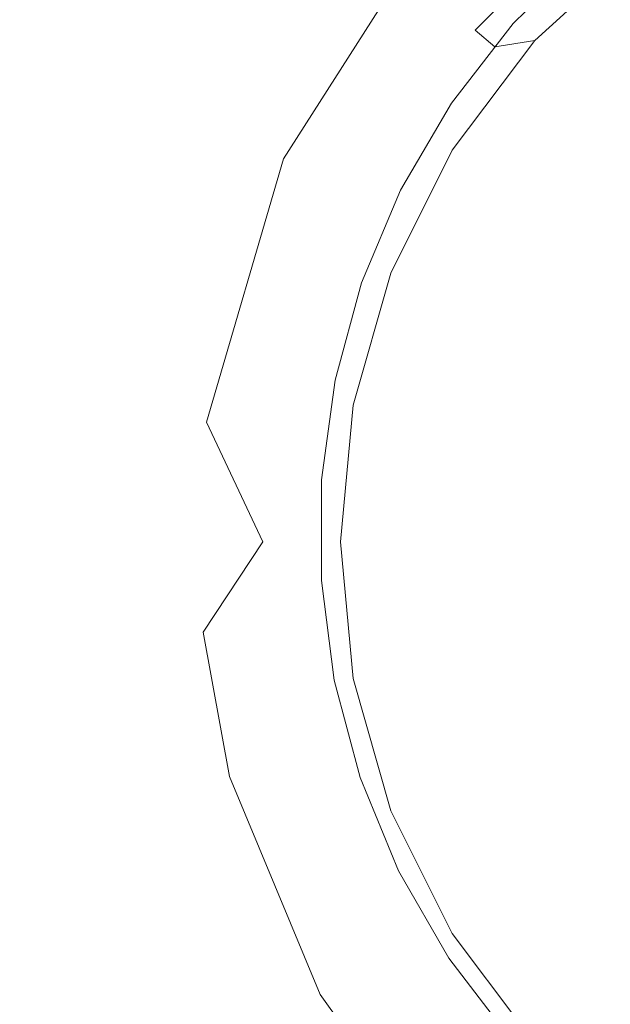
# Model space of a CAD drawing. Extents: x -11466 to -10806, y 15555 to 16081.
# Drawn here: x -11186 to -11158, y 15778 to 15825 of the extents above; entities that cross this region are included whole.
import ezdxf

# ---------------------------------------------------------------- set-up
doc = ezdxf.new("R2010")
doc.units = 0
doc.header["$LTSCALE"] = 500
doc.header["$MEASUREMENT"] = 0
for name, color, linetype in [('KLIK_KLAK', 7, 'Continuous'), ('SZAFKA_BESCO', 7, 'Continuous'), ('UMYWALKA_BESCO', 7, 'Continuous')]:
    doc.layers.add(name, color=color, linetype=linetype)

msp = doc.modelspace()

# ---------------------------------------------------------------- linework, layer by layer
at = {"layer": 'KLIK_KLAK', "lineweight": 0}
for points, invisible_edges in [([(-11162.69, 15824.561, 397.298), (-11159.318, 15827.896, 397.298), (-11159.318, 15827.896, 395.486), (-11162.69, 15824.561, 395.486)], 13), ([(-11162.69, 15824.561, 397.298), (-11160.009, 15822.204, 398.824), (-11156.969, 15825.211, 398.824), (-11159.318, 15827.896, 397.298)], 7), ([(-11162.69, 15824.561, 394.116), (-11159.318, 15827.896, 394.116), (-11159.318, 15827.896, 392.969), (-11162.69, 15824.561, 392.969)], 9), ([(-11162.69, 15824.561, 394.116), (-11162.69, 15824.561, 395.486), (-11159.318, 15827.896, 395.486), (-11159.318, 15827.896, 394.116)], 11), ([(-11151.966, 15815.134, 399.333), (-11149.921, 15817.157, 399.333), (-11156.969, 15825.211, 398.824), (-11160.009, 15822.204, 398.824)], 15), ([(-11162.69, 15824.561, 397.298), (-11162.69, 15824.561, 395.486), (-11165.597, 15820.817, 395.486), (-11165.597, 15820.817, 397.298)], 15), ([(-11162.69, 15824.561, 397.298), (-11165.597, 15820.817, 397.298), (-11162.63, 15818.829, 398.824), (-11160.009, 15822.204, 398.824)], 14), ([(-11162.69, 15824.561, 394.116), (-11162.69, 15824.561, 392.969), (-11165.597, 15820.817, 392.969), (-11165.597, 15820.817, 394.116)], 13), ([(-11162.69, 15824.561, 394.116), (-11165.597, 15820.817, 394.116), (-11165.597, 15820.817, 395.486), (-11162.69, 15824.561, 395.486)], 15), ([(-11151.966, 15815.134, 399.333), (-11160.009, 15822.204, 398.824), (-11162.63, 15818.829, 398.824), (-11153.729, 15812.863, 399.333)], 15), ([(-11167.986, 15816.726, 397.298), (-11165.597, 15820.817, 397.298), (-11165.597, 15820.817, 395.486), (-11167.986, 15816.726, 395.486)], 15), ([(-11167.986, 15816.726, 397.298), (-11164.784, 15815.14, 398.824), (-11162.63, 15818.829, 398.824), (-11165.597, 15820.817, 397.298)], 7), ([(-11167.986, 15816.726, 394.116), (-11165.597, 15820.817, 394.116), (-11165.597, 15820.817, 392.969), (-11167.986, 15816.726, 392.969)], 11), ([(-11167.986, 15816.726, 394.116), (-11167.986, 15816.726, 395.486), (-11165.597, 15820.817, 395.486), (-11165.597, 15820.817, 394.116)], 15), ([(-11155.178, 15810.382, 399.333), (-11153.729, 15812.863, 399.333), (-11162.63, 15818.829, 398.824), (-11164.784, 15815.14, 398.824)], 15), ([(-11167.986, 15816.726, 397.298), (-11167.986, 15816.726, 395.486), (-11169.82, 15812.361, 395.486), (-11169.82, 15812.361, 397.298)], 15), ([(-11167.986, 15816.726, 394.116), (-11169.82, 15812.361, 394.116), (-11169.82, 15812.361, 395.486), (-11167.986, 15816.726, 395.486)], 15), ([(-11167.986, 15816.726, 394.116), (-11167.986, 15816.726, 392.969), (-11169.82, 15812.361, 392.969), (-11169.82, 15812.361, 394.116)], 13), ([(-11167.986, 15816.726, 397.298), (-11169.82, 15812.361, 397.298), (-11166.438, 15811.204, 398.824), (-11164.784, 15815.14, 398.824)], 14), ([(-11155.178, 15810.382, 399.333), (-11164.784, 15815.14, 398.824), (-11166.438, 15811.204, 398.824), (-11156.291, 15807.734, 399.333)], 15), ([(-11171.063, 15807.793, 397.298), (-11169.82, 15812.361, 397.298), (-11169.82, 15812.361, 395.486), (-11171.063, 15807.793, 395.486)], 15), ([(-11171.063, 15807.793, 394.116), (-11169.82, 15812.361, 394.116), (-11169.82, 15812.361, 392.969), (-11171.063, 15807.793, 392.969)], 11), ([(-11171.063, 15807.793, 394.116), (-11171.063, 15807.793, 395.486), (-11169.82, 15812.361, 395.486), (-11169.82, 15812.361, 394.116)], 15), ([(-11171.063, 15807.793, 397.298), (-11167.559, 15807.086, 398.824), (-11166.438, 15811.204, 398.824), (-11169.82, 15812.361, 397.298)], 7), ([(-11157.045, 15804.964, 399.333), (-11156.291, 15807.734, 399.333), (-11166.438, 15811.204, 398.824), (-11167.559, 15807.086, 398.824)], 15), ([(-11171.063, 15807.793, 397.298), (-11171.063, 15807.793, 395.486), (-11171.7, 15803.103, 395.486), (-11171.7, 15803.103, 397.298)], 15), ([(-11171.063, 15807.793, 394.116), (-11171.063, 15807.793, 392.969), (-11171.7, 15803.103, 392.969), (-11171.7, 15803.103, 394.116)], 13), ([(-11171.063, 15807.793, 394.116), (-11171.7, 15803.103, 394.116), (-11171.7, 15803.103, 395.486), (-11171.063, 15807.793, 395.486)], 15), ([(-11171.063, 15807.793, 397.298), (-11171.7, 15803.103, 397.298), (-11168.133, 15802.857, 398.824), (-11167.559, 15807.086, 398.824)], 14), ([(-11157.045, 15804.964, 399.333), (-11167.559, 15807.086, 398.824), (-11168.133, 15802.857, 398.824), (-11157.431, 15802.119, 399.333)], 15), ([(-11171.713, 15798.37, 397.298), (-11171.7, 15803.103, 397.298), (-11171.7, 15803.103, 395.486), (-11171.713, 15798.37, 395.486)], 15), ([(-11171.713, 15798.37, 394.116), (-11171.713, 15798.37, 395.486), (-11171.7, 15803.103, 395.486), (-11171.7, 15803.103, 394.116)], 15), ([(-11171.713, 15798.37, 394.116), (-11171.7, 15803.103, 394.116), (-11171.7, 15803.103, 392.969), (-11171.713, 15798.37, 392.969)], 11), ([(-11171.713, 15798.37, 397.298), (-11168.145, 15798.589, 398.824), (-11168.133, 15802.857, 398.824), (-11171.7, 15803.103, 397.298)], 7), ([(-11157.439, 15799.248, 399.333), (-11157.431, 15802.119, 399.333), (-11168.133, 15802.857, 398.824), (-11168.145, 15798.589, 398.824)], 15), ([(-11157.439, 15799.248, 399.333), (-11168.145, 15798.589, 398.824), (-11167.599, 15794.356, 398.824), (-11157.072, 15796.4, 399.333)], 15), ([(-11171.713, 15798.37, 397.298), (-11171.108, 15793.675, 397.298), (-11167.599, 15794.356, 398.824), (-11168.145, 15798.589, 398.824)], 14), ([(-11171.713, 15798.37, 397.298), (-11171.713, 15798.37, 395.486), (-11171.108, 15793.675, 395.486), (-11171.108, 15793.675, 397.298)], 15), ([(-11171.713, 15798.37, 394.116), (-11171.108, 15793.675, 394.116), (-11171.108, 15793.675, 395.486), (-11171.713, 15798.37, 395.486)], 15), ([(-11171.713, 15798.37, 394.116), (-11171.713, 15798.37, 392.969), (-11171.108, 15793.675, 392.969), (-11171.108, 15793.675, 394.116)], 13), ([(-11156.334, 15793.625, 399.333), (-11157.072, 15796.4, 399.333), (-11167.599, 15794.356, 398.824), (-11166.501, 15790.23, 398.824)], 15), ([(-11169.891, 15789.098, 397.298), (-11166.501, 15790.23, 398.824), (-11167.599, 15794.356, 398.824), (-11171.108, 15793.675, 397.298)], 7), ([(-11169.891, 15789.098, 397.298), (-11171.108, 15793.675, 397.298), (-11171.108, 15793.675, 395.486), (-11169.891, 15789.098, 395.486)], 15), ([(-11169.891, 15789.098, 394.116), (-11169.891, 15789.098, 395.486), (-11171.108, 15793.675, 395.486), (-11171.108, 15793.675, 394.116)], 15), ([(-11169.891, 15789.098, 394.116), (-11171.108, 15793.675, 394.116), (-11171.108, 15793.675, 392.969), (-11169.891, 15789.098, 392.969)], 11), ([(-11156.334, 15793.625, 399.333), (-11166.501, 15790.23, 398.824), (-11164.874, 15786.281, 398.824), (-11155.239, 15790.968, 399.333)], 15), ([(-11153.804, 15788.477, 399.333), (-11155.239, 15790.968, 399.333), (-11164.874, 15786.281, 398.824), (-11162.741, 15782.578, 398.824)], 15), ([(-11169.891, 15789.098, 397.298), (-11168.086, 15784.718, 397.298), (-11164.874, 15786.281, 398.824), (-11166.501, 15790.23, 398.824)], 14), ([(-11169.891, 15789.098, 397.298), (-11169.891, 15789.098, 395.486), (-11168.086, 15784.718, 395.486), (-11168.086, 15784.718, 397.298)], 15), ([(-11169.891, 15789.098, 394.116), (-11168.086, 15784.718, 394.116), (-11168.086, 15784.718, 395.486), (-11169.891, 15789.098, 395.486)], 15), ([(-11169.891, 15789.098, 394.116), (-11169.891, 15789.098, 392.969), (-11168.086, 15784.718, 392.969), (-11168.086, 15784.718, 394.116)], 13), ([(-11153.804, 15788.477, 399.333), (-11162.741, 15782.578, 398.824), (-11160.143, 15779.182, 398.824), (-11152.056, 15786.193, 399.333)], 15), ([(-11165.72, 15780.611, 397.298), (-11162.741, 15782.578, 398.824), (-11164.874, 15786.281, 398.824), (-11168.086, 15784.718, 397.298)], 7), ([(-11150.023, 15784.156, 399.333), (-11152.056, 15786.193, 399.333), (-11160.143, 15779.182, 398.824), (-11157.12, 15776.154, 398.824)], 15), ([(-11165.72, 15780.611, 397.298), (-11168.086, 15784.718, 397.298), (-11168.086, 15784.718, 395.486), (-11165.72, 15780.611, 395.486)], 15), ([(-11165.72, 15780.611, 394.116), (-11168.086, 15784.718, 394.116), (-11168.086, 15784.718, 392.969), (-11165.72, 15780.611, 392.969)], 11), ([(-11165.72, 15780.611, 394.116), (-11165.72, 15780.611, 395.486), (-11168.086, 15784.718, 395.486), (-11168.086, 15784.718, 394.116)], 15), ([(-11165.72, 15780.611, 397.298), (-11162.838, 15776.845, 397.298), (-11160.143, 15779.182, 398.824), (-11162.741, 15782.578, 398.824)], 14), ([(-11165.72, 15780.611, 397.298), (-11165.72, 15780.611, 395.486), (-11162.838, 15776.845, 395.486), (-11162.838, 15776.845, 397.298)], 15), ([(-11165.72, 15780.611, 394.116), (-11165.72, 15780.611, 392.969), (-11162.838, 15776.845, 392.969), (-11162.838, 15776.845, 394.116)], 13), ([(-11165.72, 15780.611, 394.116), (-11162.838, 15776.845, 394.116), (-11162.838, 15776.845, 395.486), (-11165.72, 15780.611, 395.486)], 15), ([(-11159.486, 15773.487, 397.298), (-11157.12, 15776.154, 398.824), (-11160.143, 15779.182, 398.824), (-11162.838, 15776.845, 397.298)], 7)]:
    msp.add_3dface(points, dxfattribs=dict(at, invisible_edges=invisible_edges))
at = {"layer": 'SZAFKA_BESCO', "lineweight": 0}
for points, invisible_edges in [([(-10831.807, 15581.682, 17), (-10831.807, 15980.682, 17), (-11439.807, 15581.682, 17), (-10831.807, 15581.682, 17)], 10), ([(-11439.807, 15581.682, 17), (-10831.807, 15980.682, 17), (-11439.807, 15980.682, 17), (-11439.807, 15581.682, 17)], 9), ([(-11419.807, 15962.682, 60), (-11419.807, 15581.182, 60), (-10851.807, 15962.682, 60), (-11419.807, 15962.682, 60)], 10), ([(-10851.807, 15962.682, 60), (-11419.807, 15581.182, 60), (-10851.807, 15581.182, 60), (-10851.807, 15962.682, 60)], 9), ([(-11012.484, 15935.818, 44), (-10880.119, 15645.513, 44), (-11391.496, 15648.851, 44), (-11012.484, 15935.818, 44)], 15), ([(-11262.139, 15934.37, 44), (-11012.484, 15935.818, 44), (-11391.496, 15648.851, 44), (-11262.139, 15934.37, 44)], 15), ([(-10858.671, 15621.858, 1), (-11412.944, 15932.506, 1), (-10860.119, 15935.513, 1), (-10858.671, 15621.858, 1)], 15), ([(-11411.496, 15618.851, 1), (-11412.944, 15932.506, 1), (-10858.671, 15621.858, 1), (-11411.496, 15618.851, 1)], 15)]:
    msp.add_3dface(points, dxfattribs=dict(at, invisible_edges=invisible_edges))
at = {"layer": 'UMYWALKA_BESCO', "lineweight": 0}
for points, invisible_edges in [([(-11195.623, 15833.289, 395.382), (-11196.156, 15830.13, 395.403), (-11176.67, 15817.807, 392.328), (-11195.623, 15833.289, 395.382)], 15), ([(-11172.507, 15825.349, 392.251), (-11195.623, 15833.289, 395.382), (-11176.67, 15817.807, 392.328), (-11172.507, 15825.349, 392.251)], 15), ([(-11167.98, 15830.926, 392.217), (-11172.507, 15825.349, 392.251), (-11166.285, 15820.235, 391.69), (-11167.98, 15830.926, 392.217)], 15), ([(-11159.458, 15830.679, 372.123), (-11164.488, 15824.247, 365.659), (-11168.073, 15821.384, 372.209), (-11159.458, 15830.679, 372.123)], 15), ([(-11168.073, 15821.384, 372.209), (-11167.883, 15827.005, 377.884), (-11159.458, 15830.679, 372.123), (-11168.073, 15821.384, 372.209)], 15), ([(-11167.98, 15830.926, 392.217), (-11166.285, 15820.235, 391.69), (-11158.159, 15829.032, 391.69), (-11167.98, 15830.926, 392.217)], 15), ([(-11159.873, 15828.862, 365.659), (-11164.488, 15824.247, 365.659), (-11159.458, 15830.679, 372.123), (-11159.873, 15828.862, 365.659)], 14), ([(-11196.156, 15830.13, 395.403), (-11196.686, 15826.114, 395.428), (-11176.67, 15817.807, 392.328), (-11196.156, 15830.13, 395.403)], 15), ([(-11158.159, 15829.032, 391.69), (-11166.285, 15820.235, 391.69), (-11156.041, 15826.287, 390.177), (-11158.159, 15829.032, 391.69)], 15), ([(-11159.089, 15827.928, 358.829), (-11164.488, 15824.247, 365.659), (-11159.873, 15828.862, 365.659), (-11159.089, 15827.928, 358.829)], 15), ([(-11163.553, 15823.463, 358.829), (-11164.488, 15824.247, 365.659), (-11159.089, 15827.928, 358.829), (-11163.553, 15823.463, 358.829)], 14), ([(-11161.673, 15823.761, 352), (-11163.553, 15823.463, 358.829), (-11159.089, 15827.928, 358.829), (-11161.673, 15823.761, 352)], 15), ([(-11148.304, 15817.382, 352), (-11161.673, 15823.761, 352), (-11156.9, 15828.112, 352), (-11148.304, 15817.382, 352)], 15), ([(-11161.673, 15823.761, 352), (-11159.089, 15827.928, 358.829), (-11156.9, 15828.112, 352), (-11161.673, 15823.761, 352)], 11), ([(-11167.883, 15827.005, 377.884), (-11173.487, 15818.192, 377.95), (-11176.786, 15824.799, 380.448), (-11167.883, 15827.005, 377.884)], 14), ([(-11168.073, 15821.384, 372.209), (-11173.487, 15818.192, 377.95), (-11167.883, 15827.005, 377.884), (-11168.073, 15821.384, 372.209)], 15), ([(-11201.381, 15822.15, 384.147), (-11200.914, 15826.335, 384.107), (-11181.628, 15812.913, 380.603), (-11201.381, 15822.15, 384.147)], 15), ([(-11181.628, 15812.913, 380.603), (-11200.914, 15826.335, 384.107), (-11176.786, 15824.799, 380.448), (-11181.628, 15812.913, 380.603)], 15), ([(-11179.4, 15809.12, 392.412), (-11196.686, 15826.114, 395.428), (-11189.646, 15800.182, 393.679), (-11179.4, 15809.12, 392.412)], 15), ([(-11176.67, 15817.807, 392.328), (-11196.686, 15826.114, 395.428), (-11179.4, 15809.12, 392.412), (-11176.67, 15817.807, 392.328)], 15), ([(-11166.285, 15820.235, 391.69), (-11163.414, 15818.317, 390.179), (-11156.041, 15826.287, 390.177), (-11166.285, 15820.235, 391.69)], 15), ([(-11156.041, 15826.287, 390.177), (-11163.414, 15818.317, 390.179), (-11158.098, 15819.318, 386.897), (-11156.041, 15826.287, 390.177)], 15), ([(-11172.507, 15825.349, 392.251), (-11176.67, 15817.807, 392.328), (-11166.285, 15820.235, 391.69), (-11172.507, 15825.349, 392.251)], 15), ([(-11176.786, 15824.799, 380.448), (-11173.487, 15818.192, 377.95), (-11181.628, 15812.913, 380.603), (-11176.786, 15824.799, 380.448)], 15), ([(-11164.488, 15824.247, 365.659), (-11168.231, 15818.901, 365.659), (-11168.073, 15821.384, 372.209), (-11164.488, 15824.247, 365.659)], 15), ([(-11167.175, 15818.292, 358.829), (-11168.231, 15818.901, 365.659), (-11164.488, 15824.247, 365.659), (-11167.175, 15818.292, 358.829)], 15), ([(-11167.175, 15818.292, 358.829), (-11164.488, 15824.247, 365.659), (-11163.553, 15823.463, 358.829), (-11167.175, 15818.292, 358.829)], 15), ([(-11153.008, 15812.679, 352), (-11165.565, 15818.607, 352), (-11161.673, 15823.761, 352), (-11153.008, 15812.679, 352)], 15), ([(-11165.565, 15818.607, 352), (-11163.553, 15823.463, 358.829), (-11161.673, 15823.761, 352), (-11165.565, 15818.607, 352)], 9), ([(-11148.304, 15817.382, 352), (-11153.008, 15812.679, 352), (-11161.673, 15823.761, 352), (-11148.304, 15817.382, 352)], 15), ([(-11165.565, 15818.607, 352), (-11167.175, 15818.292, 358.829), (-11163.553, 15823.463, 358.829), (-11165.565, 15818.607, 352)], 15), ([(-11193.113, 15800.183, 382.115), (-11201.381, 15822.15, 384.147), (-11181.628, 15812.913, 380.603), (-11193.113, 15800.183, 382.115)], 15), ([(-11172.117, 15813.381, 372.354), (-11173.487, 15818.192, 377.95), (-11168.073, 15821.384, 372.209), (-11172.117, 15813.381, 372.354)], 15), ([(-11168.073, 15821.384, 372.209), (-11168.231, 15818.901, 365.659), (-11172.117, 15813.381, 372.354), (-11168.073, 15821.384, 372.209)], 15), ([(-11176.67, 15817.807, 392.328), (-11170.082, 15812.662, 391.691), (-11166.285, 15820.235, 391.69), (-11176.67, 15817.807, 392.328)], 15), ([(-11166.285, 15820.235, 391.69), (-11170.082, 15812.662, 391.691), (-11163.414, 15818.317, 390.179), (-11166.285, 15820.235, 391.69)], 15), ([(-11158.098, 15819.318, 386.897), (-11163.414, 15818.317, 390.179), (-11161.494, 15814.439, 386.897), (-11158.098, 15819.318, 386.897)], 15), ([(-11155.322, 15816.935, 383.608), (-11158.098, 15819.318, 386.897), (-11161.494, 15814.439, 386.897), (-11155.322, 15816.935, 383.608)], 15), ([(-11168.231, 15818.901, 365.659), (-11170.989, 15812.987, 365.659), (-11172.117, 15813.381, 372.354), (-11168.231, 15818.901, 365.659)], 15), ([(-11169.843, 15812.57, 358.829), (-11170.989, 15812.987, 365.659), (-11168.231, 15818.901, 365.659), (-11169.843, 15812.57, 358.829)], 15), ([(-11169.843, 15812.57, 358.829), (-11168.231, 15818.901, 365.659), (-11167.175, 15818.292, 358.829), (-11169.843, 15812.57, 358.829)], 15), ([(-11156.027, 15806.752, 352), (-11168.444, 15812.825, 352), (-11165.565, 15818.607, 352), (-11156.027, 15806.752, 352)], 15), ([(-11168.444, 15812.825, 352), (-11167.175, 15818.292, 358.829), (-11165.565, 15818.607, 352), (-11168.444, 15812.825, 352)], 11), ([(-11153.008, 15812.679, 352), (-11156.027, 15806.752, 352), (-11165.565, 15818.607, 352), (-11153.008, 15812.679, 352)], 15), ([(-11173.487, 15818.192, 377.95), (-11177.122, 15805.812, 378.039), (-11181.628, 15812.913, 380.603), (-11173.487, 15818.192, 377.95)], 14), ([(-11172.117, 15813.381, 372.354), (-11177.122, 15805.812, 378.039), (-11173.487, 15818.192, 377.95), (-11172.117, 15813.381, 372.354)], 15), ([(-11170.082, 15812.662, 391.691), (-11166.846, 15811.483, 390.181), (-11163.414, 15818.317, 390.179), (-11170.082, 15812.662, 391.691)], 15), ([(-11168.444, 15812.825, 352), (-11169.843, 15812.57, 358.829), (-11167.175, 15818.292, 358.829), (-11168.444, 15812.825, 352)], 15), ([(-11163.414, 15818.317, 390.179), (-11166.846, 15811.483, 390.181), (-11161.494, 15814.439, 386.897), (-11163.414, 15818.317, 390.179)], 15), ([(-11176.67, 15817.807, 392.328), (-11179.4, 15809.12, 392.412), (-11170.082, 15812.662, 391.691), (-11176.67, 15817.807, 392.328)], 15), ([(-11158.295, 15812.664, 383.608), (-11155.322, 15816.935, 383.608), (-11161.494, 15814.439, 386.897), (-11158.295, 15812.664, 383.608)], 15), ([(-11154.858, 15811.312, 380.323), (-11155.322, 15816.935, 383.608), (-11158.295, 15812.664, 383.608), (-11154.858, 15811.312, 380.323)], 15), ([(-11161.494, 15814.439, 386.897), (-11166.846, 15811.483, 390.181), (-11163.838, 15808.977, 386.897), (-11161.494, 15814.439, 386.897)], 15), ([(-11158.295, 15812.664, 383.608), (-11161.494, 15814.439, 386.897), (-11163.838, 15808.977, 386.897), (-11158.295, 15812.664, 383.608)], 15), ([(-11174.466, 15800.182, 372.488), (-11177.122, 15805.812, 378.039), (-11172.117, 15813.381, 372.354), (-11174.466, 15800.182, 372.488)], 14), ([(-11172.117, 15813.381, 372.354), (-11172.678, 15806.683, 365.659), (-11174.466, 15800.182, 372.488), (-11172.117, 15813.381, 372.354)], 15), ([(-11170.989, 15812.987, 365.659), (-11172.678, 15806.683, 365.659), (-11172.117, 15813.381, 372.354), (-11170.989, 15812.987, 365.659)], 15), ([(-11193.113, 15800.183, 382.115), (-11181.628, 15812.913, 380.603), (-11183.268, 15800.182, 380.676), (-11193.113, 15800.183, 382.115)], 15), ([(-11181.628, 15812.913, 380.603), (-11177.122, 15805.812, 378.039), (-11183.268, 15800.182, 380.676), (-11181.628, 15812.913, 380.603)], 15), ([(-11179.4, 15809.12, 392.412), (-11172.272, 15800.182, 391.694), (-11170.082, 15812.662, 391.691), (-11179.4, 15809.12, 392.412)], 15), ([(-11169.843, 15812.57, 358.829), (-11172.678, 15806.683, 365.659), (-11170.989, 15812.987, 365.659), (-11169.843, 15812.57, 358.829)], 15), ([(-11171.477, 15806.471, 358.829), (-11172.678, 15806.683, 365.659), (-11169.843, 15812.57, 358.829), (-11171.477, 15806.471, 358.829)], 15), ([(-11172.272, 15800.182, 391.694), (-11171.03, 15800.182, 391.438), (-11170.082, 15812.662, 391.691), (-11172.272, 15800.182, 391.694)], 15), ([(-11170.212, 15806.613, 352), (-11171.477, 15806.471, 358.829), (-11169.843, 15812.57, 358.829), (-11170.212, 15806.613, 352)], 15), ([(-11171.03, 15800.182, 391.438), (-11169.871, 15800.182, 390.927), (-11170.082, 15812.662, 391.691), (-11171.03, 15800.182, 391.438)], 15), ([(-11170.212, 15806.613, 352), (-11169.843, 15812.57, 358.829), (-11168.444, 15812.825, 352), (-11170.212, 15806.613, 352)], 11), ([(-11156.027, 15806.752, 352), (-11170.212, 15806.613, 352), (-11168.444, 15812.825, 352), (-11156.027, 15806.752, 352)], 15), ([(-11170.082, 15812.662, 391.691), (-11169.871, 15800.182, 390.927), (-11166.846, 15811.483, 390.181), (-11170.082, 15812.662, 391.691)], 15), ([(-11160.347, 15807.881, 383.608), (-11158.295, 15812.664, 383.608), (-11163.838, 15808.977, 386.897), (-11160.347, 15807.881, 383.608)], 15), ([(-11154.858, 15811.312, 380.323), (-11158.295, 15812.664, 383.608), (-11160.347, 15807.881, 383.608), (-11154.858, 15811.312, 380.323)], 15), ([(-11169.871, 15800.182, 390.927), (-11168.844, 15800.182, 390.185), (-11166.846, 15811.483, 390.181), (-11169.871, 15800.182, 390.927)], 15), ([(-11166.846, 15811.483, 390.181), (-11168.844, 15800.182, 390.185), (-11165.035, 15803.154, 386.897), (-11166.846, 15811.483, 390.181)], 15), ([(-11163.838, 15808.977, 386.897), (-11166.846, 15811.483, 390.181), (-11165.035, 15803.154, 386.897), (-11163.838, 15808.977, 386.897)], 15), ([(-11157.881, 15800.317, 380.332), (-11154.858, 15811.312, 380.323), (-11160.347, 15807.881, 383.608), (-11157.881, 15800.317, 380.332)], 15), ([(-11189.646, 15800.182, 393.679), (-11180.308, 15800.182, 392.445), (-11179.4, 15809.12, 392.412), (-11189.646, 15800.182, 393.679)], 15), ([(-11180.308, 15800.182, 392.445), (-11172.272, 15800.182, 391.694), (-11179.4, 15809.12, 392.412), (-11180.308, 15800.182, 392.445)], 15), ([(-11161.395, 15802.784, 383.608), (-11163.838, 15808.977, 386.897), (-11165.035, 15803.154, 386.897), (-11161.395, 15802.784, 383.608)], 15), ([(-11160.347, 15807.881, 383.608), (-11163.838, 15808.977, 386.897), (-11161.395, 15802.784, 383.608), (-11160.347, 15807.881, 383.608)], 15), ([(-11157.881, 15800.317, 380.332), (-11160.347, 15807.881, 383.608), (-11161.395, 15802.784, 383.608), (-11157.881, 15800.317, 380.332)], 15), ([(-11174.466, 15800.182, 372.488), (-11172.678, 15806.683, 365.659), (-11173.247, 15800.182, 365.659), (-11174.466, 15800.182, 372.488)], 15), ([(-11173.247, 15800.182, 365.659), (-11172.678, 15806.683, 365.659), (-11172.027, 15800.182, 358.829), (-11173.247, 15800.182, 365.659)], 15), ([(-11172.027, 15800.182, 358.829), (-11172.678, 15806.683, 365.659), (-11171.477, 15806.471, 358.829), (-11172.027, 15800.182, 358.829)], 15), ([(-11170.807, 15800.182, 352), (-11171.477, 15806.471, 358.829), (-11170.212, 15806.613, 352), (-11170.807, 15800.182, 352)], 11), ([(-11157.068, 15800.182, 352), (-11170.807, 15800.182, 352), (-11170.212, 15806.613, 352), (-11157.068, 15800.182, 352)], 15), ([(-11157.068, 15800.182, 352), (-11170.212, 15806.613, 352), (-11156.027, 15806.752, 352), (-11157.068, 15800.182, 352)], 15), ([(-11172.027, 15800.182, 358.829), (-11171.477, 15806.471, 358.829), (-11170.807, 15800.182, 352), (-11172.027, 15800.182, 358.829)], 15), ([(-11183.268, 15800.182, 380.676), (-11177.122, 15805.812, 378.039), (-11174.466, 15800.182, 372.488), (-11183.268, 15800.182, 380.676)], 15), ([(-11165.035, 15803.154, 386.897), (-11168.844, 15800.182, 390.185), (-11165.035, 15797.21, 386.897), (-11165.035, 15803.154, 386.897)], 15), ([(-11161.395, 15802.784, 383.608), (-11165.035, 15803.154, 386.897), (-11165.035, 15797.21, 386.897), (-11161.395, 15802.784, 383.608)], 15), ([(-11161.395, 15797.58, 383.608), (-11161.395, 15802.784, 383.608), (-11165.035, 15797.21, 386.897), (-11161.395, 15797.58, 383.608)], 15), ([(-11157.881, 15800.317, 380.332), (-11161.395, 15802.784, 383.608), (-11161.395, 15797.58, 383.608), (-11157.881, 15800.317, 380.332)], 15), ([(-11182.321, 15790.521, 380.633), (-11200.213, 15771.43, 383.994), (-11193.113, 15800.183, 382.115), (-11182.321, 15790.521, 380.633)], 15), ([(-11178.699, 15788.342, 392.387), (-11189.646, 15800.182, 393.679), (-11197.724, 15781.445, 395.554), (-11178.699, 15788.342, 392.387)], 15), ([(-11193.113, 15800.183, 382.115), (-11183.268, 15800.182, 380.676), (-11182.321, 15790.521, 380.633), (-11193.113, 15800.183, 382.115)], 15), ([(-11189.646, 15800.182, 393.679), (-11178.699, 15788.342, 392.387), (-11180.308, 15800.182, 392.445), (-11189.646, 15800.182, 393.679)], 15), ([(-11183.268, 15800.182, 380.676), (-11177.279, 15795.931, 378.041), (-11182.321, 15790.521, 380.633), (-11183.268, 15800.182, 380.676)], 15), ([(-11174.466, 15800.182, 372.488), (-11177.279, 15795.931, 378.041), (-11183.268, 15800.182, 380.676), (-11174.466, 15800.182, 372.488)], 14), ([(-11180.308, 15800.182, 392.445), (-11178.699, 15788.342, 392.387), (-11172.272, 15800.182, 391.694), (-11180.308, 15800.182, 392.445)], 15), ([(-11178.699, 15788.342, 392.387), (-11170.318, 15788.374, 391.691), (-11172.272, 15800.182, 391.694), (-11178.699, 15788.342, 392.387)], 15), ([(-11172.367, 15787.688, 372.36), (-11177.279, 15795.931, 378.041), (-11174.466, 15800.182, 372.488), (-11172.367, 15787.688, 372.36)], 15), ([(-11173.247, 15800.182, 365.659), (-11172.678, 15793.681, 365.659), (-11174.466, 15800.182, 372.488), (-11173.247, 15800.182, 365.659)], 15), ([(-11174.466, 15800.182, 372.488), (-11172.678, 15793.681, 365.659), (-11172.367, 15787.688, 372.36), (-11174.466, 15800.182, 372.488)], 15), ([(-11172.027, 15800.182, 358.829), (-11172.678, 15793.681, 365.659), (-11173.247, 15800.182, 365.659), (-11172.027, 15800.182, 358.829)], 15), ([(-11171.477, 15793.892, 358.829), (-11172.678, 15793.681, 365.659), (-11172.027, 15800.182, 358.829), (-11171.477, 15793.892, 358.829)], 15), ([(-11172.272, 15800.182, 391.694), (-11170.318, 15788.374, 391.691), (-11171.03, 15800.182, 391.438), (-11172.272, 15800.182, 391.694)], 15), ([(-11170.807, 15800.182, 352), (-11171.477, 15793.892, 358.829), (-11172.027, 15800.182, 358.829), (-11170.807, 15800.182, 352)], 15), ([(-11170.212, 15793.751, 352), (-11171.477, 15793.892, 358.829), (-11170.807, 15800.182, 352), (-11170.212, 15793.751, 352)], 11), ([(-11171.03, 15800.182, 391.438), (-11167.062, 15789.494, 390.181), (-11169.871, 15800.182, 390.927), (-11171.03, 15800.182, 391.438)], 15), ([(-11170.318, 15788.374, 391.691), (-11167.062, 15789.494, 390.181), (-11171.03, 15800.182, 391.438), (-11170.318, 15788.374, 391.691)], 15), ([(-11157.068, 15800.182, 352), (-11170.212, 15793.751, 352), (-11170.807, 15800.182, 352), (-11157.068, 15800.182, 352)], 15), ([(-11156.027, 15793.612, 352), (-11170.212, 15793.751, 352), (-11157.068, 15800.182, 352), (-11156.027, 15793.612, 352)], 15), ([(-11169.871, 15800.182, 390.927), (-11167.062, 15789.494, 390.181), (-11168.844, 15800.182, 390.185), (-11169.871, 15800.182, 390.927)], 15), ([(-11168.844, 15800.182, 390.185), (-11167.062, 15789.494, 390.181), (-11165.035, 15797.21, 386.897), (-11168.844, 15800.182, 390.185)], 15), ([(-11157.881, 15800.317, 380.332), (-11161.395, 15797.58, 383.608), (-11160.347, 15792.482, 383.608), (-11157.881, 15800.317, 380.332)], 15), ([(-11154.286, 15788.12, 380.326), (-11157.881, 15800.317, 380.332), (-11160.347, 15792.482, 383.608), (-11154.286, 15788.12, 380.326)], 15), ([(-11161.395, 15797.58, 383.608), (-11165.035, 15797.21, 386.897), (-11163.838, 15791.387, 386.897), (-11161.395, 15797.58, 383.608)], 15), ([(-11160.347, 15792.482, 383.608), (-11161.395, 15797.58, 383.608), (-11163.838, 15791.387, 386.897), (-11160.347, 15792.482, 383.608)], 15), ([(-11165.035, 15797.21, 386.897), (-11167.062, 15789.494, 390.181), (-11163.838, 15791.387, 386.897), (-11165.035, 15797.21, 386.897)], 15), ([(-11177.279, 15795.931, 378.041), (-11176.032, 15789.142, 378.005), (-11182.321, 15790.521, 380.633), (-11177.279, 15795.931, 378.041)], 15), ([(-11172.367, 15787.688, 372.36), (-11176.032, 15789.142, 378.005), (-11177.279, 15795.931, 378.041), (-11172.367, 15787.688, 372.36)], 13), ([(-11171.477, 15793.892, 358.829), (-11170.989, 15787.377, 365.659), (-11172.678, 15793.681, 365.659), (-11171.477, 15793.892, 358.829)], 15), ([(-11172.678, 15793.681, 365.659), (-11170.989, 15787.377, 365.659), (-11172.367, 15787.688, 372.36), (-11172.678, 15793.681, 365.659)], 15), ([(-11170.212, 15793.751, 352), (-11169.843, 15787.794, 358.829), (-11171.477, 15793.892, 358.829), (-11170.212, 15793.751, 352)], 15), ([(-11169.843, 15787.794, 358.829), (-11170.989, 15787.377, 365.659), (-11171.477, 15793.892, 358.829), (-11169.843, 15787.794, 358.829)], 15), ([(-11168.444, 15787.538, 352), (-11169.843, 15787.794, 358.829), (-11170.212, 15793.751, 352), (-11168.444, 15787.538, 352)], 11), ([(-11156.027, 15793.612, 352), (-11168.444, 15787.538, 352), (-11170.212, 15793.751, 352), (-11156.027, 15793.612, 352)], 15), ([(-11156.027, 15793.612, 352), (-11165.565, 15781.757, 352), (-11168.444, 15787.538, 352), (-11156.027, 15793.612, 352)], 15), ([(-11153.008, 15787.685, 352), (-11165.565, 15781.757, 352), (-11156.027, 15793.612, 352), (-11153.008, 15787.685, 352)], 15), ([(-11160.347, 15792.482, 383.608), (-11163.838, 15791.387, 386.897), (-11161.494, 15785.925, 386.897), (-11160.347, 15792.482, 383.608)], 15), ([(-11158.295, 15787.7, 383.608), (-11160.347, 15792.482, 383.608), (-11161.494, 15785.925, 386.897), (-11158.295, 15787.7, 383.608)], 15), ([(-11154.286, 15788.12, 380.326), (-11160.347, 15792.482, 383.608), (-11158.295, 15787.7, 383.608), (-11154.286, 15788.12, 380.326)], 15), ([(-11163.838, 15791.387, 386.897), (-11167.062, 15789.494, 390.181), (-11161.494, 15785.925, 386.897), (-11163.838, 15791.387, 386.897)], 15), ([(-11179.545, 15781.201, 380.525), (-11200.213, 15771.43, 383.994), (-11182.321, 15790.521, 380.633), (-11179.545, 15781.201, 380.525)], 15), ([(-11182.321, 15790.521, 380.633), (-11176.032, 15789.142, 378.005), (-11179.545, 15781.201, 380.525), (-11182.321, 15790.521, 380.633)], 15), ([(-11170.318, 15788.374, 391.691), (-11161.924, 15779.962, 390.178), (-11167.062, 15789.494, 390.181), (-11170.318, 15788.374, 391.691)], 15), ([(-11167.062, 15789.494, 390.181), (-11161.924, 15779.962, 390.178), (-11161.494, 15785.925, 386.897), (-11167.062, 15789.494, 390.181)], 15), ([(-11176.032, 15789.142, 378.005), (-11171.766, 15778.897, 377.923), (-11179.545, 15781.201, 380.525), (-11176.032, 15789.142, 378.005)], 15), ([(-11172.367, 15787.688, 372.36), (-11171.766, 15778.897, 377.923), (-11176.032, 15789.142, 378.005), (-11172.367, 15787.688, 372.36)], 13), ([(-11197.208, 15775.683, 395.523), (-11178.699, 15788.342, 392.387), (-11197.724, 15781.445, 395.554), (-11197.208, 15775.683, 395.523)], 15), ([(-11195.161, 15766.753, 395.293), (-11178.699, 15788.342, 392.387), (-11197.208, 15775.683, 395.523), (-11195.161, 15766.753, 395.293)], 15), ([(-11174.012, 15777.348, 392.272), (-11178.699, 15788.342, 392.387), (-11195.161, 15766.753, 395.293), (-11174.012, 15777.348, 392.272)], 15), ([(-11178.699, 15788.342, 392.387), (-11174.012, 15777.348, 392.272), (-11170.318, 15788.374, 391.691), (-11178.699, 15788.342, 392.387)], 15), ([(-11174.012, 15777.348, 392.272), (-11164.65, 15777.831, 391.69), (-11170.318, 15788.374, 391.691), (-11174.012, 15777.348, 392.272)], 15), ([(-11164.65, 15777.831, 391.69), (-11161.924, 15779.962, 390.178), (-11170.318, 15788.374, 391.691), (-11164.65, 15777.831, 391.69)], 15), ([(-11154.286, 15788.12, 380.326), (-11158.295, 15787.7, 383.608), (-11155.322, 15783.429, 383.608), (-11154.286, 15788.12, 380.326)], 15), ([(-11170.989, 15787.377, 365.659), (-11168.231, 15781.462, 365.659), (-11172.367, 15787.688, 372.36), (-11170.989, 15787.377, 365.659)], 15), ([(-11172.367, 15787.688, 372.36), (-11168.231, 15781.462, 365.659), (-11166.328, 15776.545, 372.176), (-11172.367, 15787.688, 372.36)], 15), ([(-11166.328, 15776.545, 372.176), (-11171.766, 15778.897, 377.923), (-11172.367, 15787.688, 372.36), (-11166.328, 15776.545, 372.176)], 15), ([(-11167.175, 15782.072, 358.829), (-11170.989, 15787.377, 365.659), (-11169.843, 15787.794, 358.829), (-11167.175, 15782.072, 358.829)], 15), ([(-11168.444, 15787.538, 352), (-11167.175, 15782.072, 358.829), (-11169.843, 15787.794, 358.829), (-11168.444, 15787.538, 352)], 15), ([(-11153.008, 15787.685, 352), (-11161.673, 15776.602, 352), (-11165.565, 15781.757, 352), (-11153.008, 15787.685, 352)], 15), ([(-11148.304, 15782.982, 352), (-11161.673, 15776.602, 352), (-11153.008, 15787.685, 352), (-11148.304, 15782.982, 352)], 15), ([(-11158.295, 15787.7, 383.608), (-11161.494, 15785.925, 386.897), (-11158.098, 15781.046, 386.897), (-11158.295, 15787.7, 383.608)], 15), ([(-11155.322, 15783.429, 383.608), (-11158.295, 15787.7, 383.608), (-11158.098, 15781.046, 386.897), (-11155.322, 15783.429, 383.608)], 15), ([(-11167.175, 15782.072, 358.829), (-11168.231, 15781.462, 365.659), (-11170.989, 15787.377, 365.659), (-11167.175, 15782.072, 358.829)], 15), ([(-11165.565, 15781.757, 352), (-11167.175, 15782.072, 358.829), (-11168.444, 15787.538, 352), (-11165.565, 15781.757, 352)], 11), ([(-11161.494, 15785.925, 386.897), (-11161.924, 15779.962, 390.178), (-11158.098, 15781.046, 386.897), (-11161.494, 15785.925, 386.897)], 15), ([(-11156.9, 15772.251, 352), (-11161.673, 15776.602, 352), (-11148.304, 15782.982, 352), (-11156.9, 15772.251, 352)], 15), ([(-11167.175, 15782.072, 358.829), (-11164.487, 15776.116, 365.659), (-11168.231, 15781.462, 365.659), (-11167.175, 15782.072, 358.829)], 15), ([(-11165.565, 15781.757, 352), (-11163.553, 15776.9, 358.829), (-11167.175, 15782.072, 358.829), (-11165.565, 15781.757, 352)], 15), ([(-11163.553, 15776.9, 358.829), (-11164.487, 15776.116, 365.659), (-11167.175, 15782.072, 358.829), (-11163.553, 15776.9, 358.829)], 14), ([(-11161.673, 15776.602, 352), (-11163.553, 15776.9, 358.829), (-11165.565, 15781.757, 352), (-11161.673, 15776.602, 352)], 10), ([(-11199.612, 15767.789, 383.951), (-11200.213, 15771.43, 383.994), (-11179.545, 15781.201, 380.525), (-11199.612, 15767.789, 383.951)], 15), ([(-11197.395, 15761.062, 383.734), (-11199.612, 15767.789, 383.951), (-11179.545, 15781.201, 380.525), (-11197.395, 15761.062, 383.734)], 15), ([(-11175.183, 15773.043, 380.415), (-11197.395, 15761.062, 383.734), (-11179.545, 15781.201, 380.525), (-11175.183, 15773.043, 380.415)], 15), ([(-11179.545, 15781.201, 380.525), (-11171.766, 15778.897, 377.923), (-11175.183, 15773.043, 380.415), (-11179.545, 15781.201, 380.525)], 15), ([(-11168.231, 15781.462, 365.659), (-11164.487, 15776.116, 365.659), (-11166.328, 15776.545, 372.176), (-11168.231, 15781.462, 365.659)], 13), ([(-11158.098, 15781.046, 386.897), (-11161.924, 15779.962, 390.178), (-11153.79, 15776.95, 386.897), (-11158.098, 15781.046, 386.897)], 15), ([(-11164.65, 15777.831, 391.69), (-11153.964, 15772.592, 390.177), (-11161.924, 15779.962, 390.178), (-11164.65, 15777.831, 391.69)], 15), ([(-11161.924, 15779.962, 390.178), (-11153.964, 15772.592, 390.177), (-11153.79, 15776.95, 386.897), (-11161.924, 15779.962, 390.178)], 15), ([(-11171.766, 15778.897, 377.923), (-11167.455, 15772.849, 377.882), (-11175.183, 15773.043, 380.415), (-11171.766, 15778.897, 377.923)], 15), ([(-11166.328, 15776.545, 372.176), (-11167.455, 15772.849, 377.882), (-11171.766, 15778.897, 377.923), (-11166.328, 15776.545, 372.176)], 12)]:
    msp.add_3dface(points, dxfattribs=dict(at, invisible_edges=invisible_edges))

doc.saveas('drawing.dxf')
